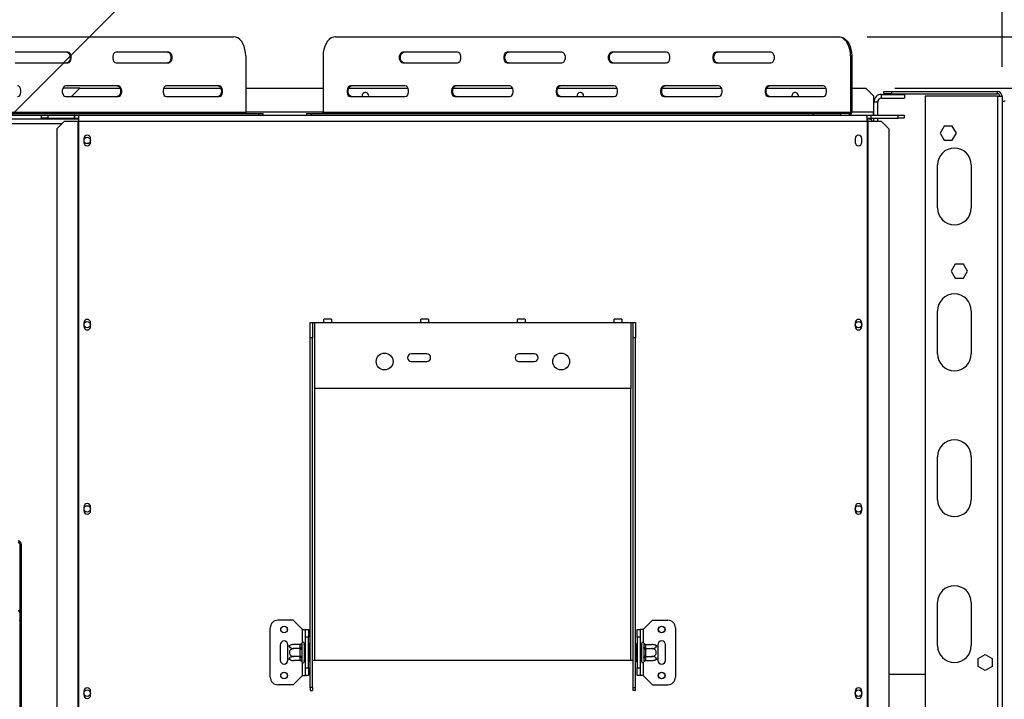
# Model space of a CAD drawing. Units: millimetres. Extents: x 118 to 4706, y 128 to 3787.
# Drawn here: x 1726 to 2367, y 888 to 1331 of the extents above; entities that cross this region are included whole.
import ezdxf

# ---------------------------------------------------------------- set-up
doc = ezdxf.new("R2010")
doc.units = ezdxf.units.MM
doc.header["$LTSCALE"] = 19
doc.layers.add('FORMAT', color=7, linetype='Continuous')
doc.styles.add('SLDTEXTSTYLE0', font='TXT', dxfattribs={"width": 0.75})
doc.dimstyles.new('SLDDIMSTYLE0', dxfattribs={"dimtxt": 66.5, "dimasz": 62.738, "dimexe": 0, "dimexo": 0.0625, "dimgap": 16.625, "dimtad": 1, "dimrnd": 1e-09, "dimzin": 12, "dimdsep": 46, "dimtxsty": 'SLDTEXTSTYLE0', "dimsah": 1, "dimcen": 0.09, "dimadec": 0, "dimazin": 3, "dimtfac": 1, "dimtofl": 0, "dimtmove": 0, "dimatfit": 3, "dimfxl": 0, "dimfrac": 2, "dimtolj": 1, "dimtzin": 12, "dimarcsym": 0})
doc.dimstyles.new('SLDDIMSTYLE2', dxfattribs={"dimtxt": 66.5, "dimasz": 62.738, "dimexe": 0, "dimexo": 0.0625, "dimgap": 16.625, "dimtad": 1, "dimdec": 0, "dimrnd": 1e-09, "dimzin": 12, "dimdsep": 46, "dimtxsty": 'SLDTEXTSTYLE0', "dimsah": 1, "dimcen": 0.09, "dimadec": 0, "dimazin": 3, "dimtfac": 1, "dimtdec": 0, "dimtmove": 0, "dimatfit": 0, "dimfxl": 0, "dimfrac": 2, "dimtolj": 1, "dimtzin": 12, "dimarcsym": 0})
doc.dimstyles.new('SLDDIMSTYLE3', dxfattribs={"dimtxt": 66.5, "dimasz": 62.738, "dimexe": 0, "dimexo": 0.0625, "dimgap": 16.625, "dimtad": 1, "dimrnd": 1e-09, "dimzin": 12, "dimdsep": 46, "dimtxsty": 'SLDTEXTSTYLE0', "dimblk1": 'NONE', "dimsah": 1, "dimcen": 0, "dimadec": 0, "dimazin": 3, "dimtfac": 1, "dimtmove": 0, "dimatfit": 3, "dimldrblk": 'NONE', "dimfxl": 0, "dimfrac": 2, "dimtolj": 1, "dimtzin": 12, "dimarcsym": 0})
doc.dimstyles.new('SLDDIMSTYLE5', dxfattribs={"dimtxt": 66.5, "dimasz": 62.738, "dimexe": 0, "dimexo": 0.0625, "dimgap": 16.625, "dimtad": 1, "dimrnd": 1e-09, "dimzin": 12, "dimdsep": 46, "dimtxsty": 'SLDTEXTSTYLE0', "dimsah": 1, "dimcen": 0.09, "dimadec": 0, "dimazin": 3, "dimtfac": 1, "dimtmove": 0, "dimatfit": 0, "dimfxl": 0, "dimfrac": 2, "dimtolj": 1, "dimtzin": 12, "dimarcsym": 0})

# ---------------------------------------------------------------- blocks, each defined once
blk = doc.blocks.new('_D_9')
at = {"layer": 'FORMAT'}
for p, q in [((1850.57, 1730.72), (1864.9, 1745.05)), ((1864.9, 1745.05), (1962.18, 1647.76)), ((1836.98, 1695.07), (1867.07, 1574.69)), ((1962.18, 1647.76), (1947.86, 1633.43)), ((1740.84, 1620.99), (1726.51, 1606.66)), ((1726.51, 1606.66), (1823.8, 1509.37)), ((1605.31, 1153.73), (2049.14, 1597.56)), ((1823.8, 1509.37), (1838.12, 1523.7)), ((1605.31, 1153.73), (1463.89, 1012.31))]:
    blk.add_line(p, q, dxfattribs=at)
blk.add_solid([(1605.31, 1153.73), (1656.5, 1191.27), (1642.85, 1204.92)], dxfattribs=at)
at = {"layer": 'FORMAT', "attachment_point": 1, "rotation": 45, "style": 'SLDTEXTSTYLE0'}
for s, insert, char_height in [('"', (1852.87, 1689.63), 66.5), ('7', (1775.73, 1655.58), 53.2), ('8', (1852.17, 1634.73), 53.2), ('200', (1886.07, 1552.17), 66.5), ('7', (1762.53, 1599.29), 66.5), ('%%c', (1815.16, 1481.25), 66.5)]:
    blk.add_mtext(s, dxfattribs=dict(at, insert=insert, char_height=char_height))
blk = doc.blocks.new('_None')
blk = doc.blocks.new('_D_12')
at = {"layer": 'FORMAT'}
for p, q in [((2295.85, 1286.02), (2707.42, 1286.02)), ((2688.42, 1286.02), (2688.42, 754.02)), ((2451.34, 1199.1), (2451.34, 1219.36)), ((2451.34, 1219.36), (2588.92, 1219.36)), ((2588.92, 1219.36), (2588.92, 1199.1)), ((2466.93, 1124.97), (2573.33, 1061.13)), ((2451.34, 916.16), (2451.34, 895.9)), ((2588.92, 895.9), (2588.92, 916.16)), ((2451.34, 895.9), (2588.92, 895.9)), ((2303, 754.02), (2707.42, 754.02))]:
    blk.add_line(p, q, dxfattribs=at)
for points in [[(2688.42, 1286.02), (2678.77, 1223.28), (2698.07, 1223.28)], [(2688.42, 754.02), (2698.07, 816.76), (2678.77, 816.76)]]:
    blk.add_solid(points, dxfattribs=at)
at = {"layer": 'FORMAT', "attachment_point": 1, "rotation": 90, "style": 'SLDTEXTSTYLE0'}
for s, insert, char_height in [('"', (2482.02, 1171.67), 66.5), ('16', (2520.35, 1093.05), 53.2), ('532', (2602.7, 983.93), 66.5), ('15', (2451.56, 1014.44), 53.2), ('20', (2482.02, 916.16), 66.5)]:
    blk.add_mtext(s, dxfattribs=dict(at, insert=insert, char_height=char_height))
blk = doc.blocks.new('_D_13')
at = {"layer": 'FORMAT'}
for p, q in [((2973.96, 1319.52), (2973.96, 1440.17)), ((2277.81, 1319.52), (2992.96, 1319.52)), ((2973.96, 1319.52), (2973.96, 754.02)), ((2736.88, 1159.69), (2736.88, 1179.95)), ((2736.88, 1179.95), (2874.46, 1179.95)), ((2874.46, 1179.95), (2874.46, 1159.69)), ((2752.47, 1124.87), (2858.87, 1061.03)), ((2736.88, 955.37), (2736.88, 935.11)), ((2874.46, 935.11), (2874.46, 955.37)), ((2736.88, 935.11), (2874.46, 935.11)), ((2303, 754.02), (2992.96, 754.02)), ((2973.96, 754.02), (2973.96, 633.37))]:
    blk.add_line(p, q, dxfattribs=at)
for points in [[(2973.96, 1319.52), (2983.61, 1382.26), (2964.3, 1382.26)], [(2973.96, 754.02), (2964.3, 691.28), (2983.61, 691.28)]]:
    blk.add_solid(points, dxfattribs=at)
at = {"layer": 'FORMAT', "attachment_point": 1, "rotation": 90, "style": 'SLDTEXTSTYLE0'}
for s, insert, char_height in [('"', (2767.56, 1132.26), 66.5), ('4', (2805.88, 1092.95), 53.2), ('566', (2888.23, 983.83), 66.5), ('1', (2737.09, 1053.64), 53.2), ('22', (2767.56, 955.37), 66.5)]:
    blk.add_mtext(s, dxfattribs=dict(at, insert=insert, char_height=char_height))
blk = doc.blocks.new('_D_14')
at = {"layer": 'FORMAT'}
for p, q in [((2178.61, 1607.05), (2158.35, 1607.05)), ((2158.35, 1607.05), (2158.35, 1501.48)), ((2255.18, 1607.05), (2275.44, 1607.05)), ((2275.44, 1607.05), (2275.44, 1501.48)), ((2158.35, 1501.48), (2178.61, 1501.48)), ((2275.44, 1501.48), (2255.18, 1501.48)), ((2365.6, 1299.92), (2365.6, 1420.98)), ((2416.6, 1285.19), (2416.6, 1420.98)), ((2365.6, 1401.98), (2113.52, 1401.98)), ((2416.6, 1401.98), (2365.6, 1401.98)), ((2416.6, 1401.98), (2537.25, 1401.98))]:
    blk.add_line(p, q, dxfattribs=at)
for points in [[(2365.6, 1401.98), (2302.86, 1411.63), (2302.86, 1392.33)], [(2416.6, 1401.98), (2479.34, 1392.33), (2479.34, 1411.63)]]:
    blk.add_solid(points, dxfattribs=at)
at = {"layer": 'FORMAT', "char_height": 66.5, "attachment_point": 1, "style": 'SLDTEXTSTYLE0'}
for s, insert in [('2"', (2178.61, 1587.2)), ('51', (2167.76, 1487.71))]:
    blk.add_mtext(s, dxfattribs=dict(at, insert=insert))

msp = doc.modelspace()

# ---------------------------------------------------------------- linework, layer by layer
at = {"color": 7, "linetype": 'Continuous', "lineweight": 25}
for p, q in [((1549.002, 1319.521), (1865.004, 1319.521)), ((1931.384, 1319.521), (2258.811, 1319.521)), ((2258.811, 1319.521), (2259.572, 1319.521)), ((1757.063, 1309.521), (1722.647, 1309.521)), ((1822.766, 1309.521), (1788.35, 1309.521)), ((2010.81, 1309.521), (1975.149, 1309.521)), ((2078.888, 1309.521), (2043.228, 1309.521)), ((2146.967, 1309.521), (2111.307, 1309.521)), ((2215.046, 1309.521), (2179.386, 1309.521)), ((1722.647, 1302.521), (1757.063, 1302.521)), ((1788.35, 1302.521), (1822.766, 1302.521)), ((1872.826, 1307.021), (1872.826, 1270.521)), ((1923.28, 1307.021), (1923.28, 1270.521)), ((1975.149, 1302.521), (2010.81, 1302.521)), ((2043.228, 1302.521), (2078.888, 1302.521)), ((2111.307, 1302.521), (2146.967, 1302.521)), ((2179.386, 1302.521), (2215.046, 1302.521)), ((2267.677, 1307.021), (2266.916, 1307.021)), ((2266.916, 1307.021), (2266.916, 1270.521)), ((2267.677, 1307.021), (2267.677, 1270.521)), ((1764.85, 1286.021), (1753.701, 1286.021)), ((1789.914, 1287.521), (1755.498, 1287.521)), ((1764.85, 1286.021), (1759.85, 1281.021)), ((1764.85, 1286.021), (1790.932, 1286.021)), ((1819.404, 1286.021), (1856.635, 1286.021)), ((1855.618, 1287.521), (1821.202, 1287.521)), ((1872.826, 1286.021), (1923.28, 1286.021)), ((1940.009, 1286.021), (1978.632, 1286.021)), ((1976.77, 1287.521), (1941.11, 1287.521)), ((2008.088, 1286.021), (2046.711, 1286.021)), ((2044.849, 1287.521), (2009.189, 1287.521)), ((2076.167, 1286.021), (2114.79, 1286.021)), ((2112.928, 1287.521), (2077.267, 1287.521)), ((2144.245, 1286.021), (2182.869, 1286.021)), ((2181.007, 1287.521), (2145.346, 1287.521)), ((2212.324, 1286.021), (2250.948, 1286.021)), ((2249.086, 1287.521), (2213.425, 1287.521)), ((2267.677, 1286.021), (2276.85, 1286.021)), ((2281.85, 1281.021), (2276.85, 1286.021)), ((2288.6, 1282.421), (2288.6, 1283.921)), ((2288.6, 1283.921), (2293.6, 1283.921)), ((2293.6, 1283.921), (2293.6, 1282.421)), ((2293.6, 1283.921), (2362.6, 1283.921)), ((2362.6, 1282.421), (2362.6, 1283.921)), ((1755.498, 1280.521), (1789.914, 1280.521)), ((1759.85, 1280.521), (1759.85, 1281.021)), ((1821.202, 1280.521), (1855.618, 1280.521)), ((1941.11, 1280.521), (1976.77, 1280.521)), ((1948.7, 1281.021), (1948.759, 1280.521)), ((2009.189, 1280.521), (2044.849, 1280.521)), ((2077.267, 1280.521), (2112.928, 1280.521)), ((2088.7, 1281.021), (2088.759, 1280.521)), ((2145.346, 1280.521), (2181.007, 1280.521)), ((2213.425, 1280.521), (2249.086, 1280.521)), ((2228.7, 1281.021), (2228.759, 1280.521)), ((2281.85, 1281.021), (2281.85, 1270.521)), ((2284.6, 1277.021), (2282.1, 1277.021)), ((2282.1, 1268.521), (2282.1, 1277.021)), ((2284.6, 1268.521), (2284.6, 1277.021)), ((2287.1, 1279.521), (2287.1, 1282.021)), ((2287.1, 1282.021), (2302.1, 1282.021)), ((2287.1, 1279.521), (2302.1, 1279.521)), ((2293.6, 1282.421), (2288.6, 1282.421)), ((2293.6, 1282.421), (2362.6, 1282.421)), ((2302.1, 1282.021), (2302.1, 1279.521)), ((2315.6, 1280.921), (2315.6, 815.021)), ((2362.6, 1280.921), (2315.6, 1280.921)), ((2362.6, 1280.921), (2365.6, 1280.921)), ((2365.6, 1280.921), (2365.6, 807.201)), ((1541.18, 1270.521), (1872.826, 1270.521)), ((1923.28, 1270.521), (2266.916, 1270.521)), ((2266.916, 1270.521), (2267.677, 1270.521)), ((2281.85, 1268.521), (2281.85, 1270.521)), ((1305.35, 1266.021), (1763.85, 1266.021)), ((1565.382, 1269.521), (1881.384, 1269.521)), ((1565.382, 1268.521), (1739.85, 1268.521)), ((1739.85, 1266.521), (1739.85, 1268.521)), ((1739.85, 1268.521), (1743.85, 1268.521)), ((1743.85, 1266.521), (1739.85, 1266.521)), ((1743.85, 1268.521), (1743.85, 1266.521)), ((1743.85, 1268.521), (1761.25, 1268.521)), ((1743.85, 1266.521), (1761.25, 1266.521)), ((1754.778, 1264.521), (1749.805, 1259.521)), ((1754.778, 1264.521), (1763.432, 1264.521)), ((1761.25, 1266.521), (1761.25, 1268.521)), ((1761.45, 1268.521), (1761.25, 1268.521)), ((1761.25, 1266.521), (1761.45, 1266.521)), ((1761.45, 1266.521), (1761.45, 1268.521)), ((1761.45, 1268.521), (1763.85, 1268.521)), ((1761.45, 1266.521), (1763.85, 1266.521)), ((1763.432, 1264.521), (1763.85, 1264.521)), ((1763.432, 1264.521), (1763.432, 877.521)), ((1763.85, 1268.521), (1763.85, 1264.521)), ((1763.85, 1268.521), (2277.85, 1268.521)), ((1763.85, 1264.521), (1763.85, 877.521)), ((1763.85, 1264.521), (2277.85, 1264.521)), ((1881.384, 1268.521), (1881.384, 1269.521)), ((1881.384, 1269.521), (1884.134, 1269.521)), ((1884.134, 1268.521), (1884.134, 1269.521)), ((1912.413, 1269.521), (1912.413, 1268.521)), ((1912.413, 1269.521), (1915.396, 1269.521)), ((1915.396, 1269.521), (1915.396, 1268.521)), ((1915.396, 1269.521), (2242.823, 1269.521)), ((2242.823, 1268.521), (2242.823, 1269.521)), ((2242.823, 1269.521), (2260.444, 1269.521)), ((2260.444, 1269.521), (2260.444, 1268.521)), ((2266.154, 1269.521), (2260.444, 1269.521)), ((2266.154, 1268.521), (2266.154, 1269.521)), ((2277.85, 1264.521), (2277.85, 1268.521)), ((2277.85, 1268.521), (2280.25, 1268.521)), ((2277.85, 1266.521), (2280.25, 1266.521)), ((2277.85, 1266.021), (2278.1, 1266.021)), ((2277.85, 1264.521), (2277.85, 877.521)), ((2277.85, 1264.521), (2278.269, 1264.521)), ((2280.6, 1266.021), (2278.1, 1266.021)), ((2278.269, 1264.521), (2278.269, 877.521)), ((2278.269, 1264.521), (2286.923, 1264.521)), ((2280.25, 1266.521), (2280.25, 1268.521)), ((2280.45, 1268.521), (2280.25, 1268.521)), ((2280.25, 1266.521), (2280.45, 1266.521)), ((2280.45, 1266.521), (2280.45, 1268.521)), ((2280.45, 1268.521), (2297.85, 1268.521)), ((2280.45, 1266.521), (2297.85, 1266.521)), ((2280.6, 1266.521), (2280.6, 1266.021)), ((2282.1, 1264.521), (2282.1, 1266.521)), ((2284.6, 1264.521), (2284.6, 1266.521)), ((2291.896, 1259.521), (2286.923, 1264.521)), ((2297.85, 1266.521), (2297.85, 1268.521)), ((2297.85, 1268.521), (2301.85, 1268.521)), ((2301.85, 1266.521), (2297.85, 1266.521)), ((2301.85, 1268.521), (2301.85, 1266.521)), ((1749.805, 1259.521), (1749.805, 882.521)), ((2291.896, 1259.521), (2291.896, 882.521)), ((2327.974, 1261.271), (2325.347, 1256.721)), ((2333.227, 1261.271), (2327.974, 1261.271)), ((2335.854, 1256.721), (2333.227, 1261.271)), ((1767.4, 1253.271), (1767.4, 1250.771)), ((1771.8, 1250.771), (1771.8, 1253.271)), ((2269.9, 1253.271), (2269.9, 1250.771)), ((2274.3, 1250.771), (2274.3, 1253.271)), ((2325.347, 1256.721), (2327.974, 1252.171)), ((2327.974, 1252.171), (2333.227, 1252.171)), ((2333.227, 1252.171), (2335.854, 1256.721)), ((2323.6, 1208.021), (2323.6, 1236.021)), ((2345.6, 1236.021), (2345.6, 1208.021)), ((2335.174, 1171.471), (2332.547, 1166.921)), ((2340.427, 1171.471), (2335.174, 1171.471)), ((2343.054, 1166.921), (2340.427, 1171.471)), ((2332.547, 1166.921), (2335.174, 1162.371)), ((2335.174, 1162.371), (2340.427, 1162.371)), ((2340.427, 1162.371), (2343.054, 1166.921)), ((1928.85, 1135.521), (1923.85, 1135.521)), ((1923.85, 1133.521), (1923.85, 1135.521)), ((1928.85, 1135.521), (1928.85, 1133.521)), ((1991.85, 1135.521), (1986.85, 1135.521)), ((1986.85, 1133.521), (1986.85, 1135.521)), ((1991.85, 1135.521), (1991.85, 1133.521)), ((2054.85, 1135.521), (2049.85, 1135.521)), ((2049.85, 1133.521), (2049.85, 1135.521)), ((2054.85, 1135.521), (2054.85, 1133.521)), ((2117.85, 1135.521), (2112.85, 1135.521)), ((2112.85, 1133.521), (2112.85, 1135.521)), ((2117.85, 1135.521), (2117.85, 1133.521)), ((2323.6, 1113.021), (2323.6, 1141.021)), ((2345.6, 1141.021), (2345.6, 1113.021)), ((1767.4, 1133.271), (1767.4, 1130.771)), ((1771.8, 1130.771), (1771.8, 1133.271)), ((1914.85, 1133.521), (1916.35, 1133.521)), ((1914.85, 1123.521), (1914.85, 1133.521)), ((1916.35, 1133.521), (1916.35, 1123.521)), ((1916.35, 1133.521), (1917.85, 1133.521)), ((1917.85, 1090.521), (1917.85, 1133.521)), ((1917.85, 1133.521), (1923.85, 1133.521)), ((1923.85, 1133.521), (1928.85, 1133.521)), ((1928.85, 1133.521), (1986.85, 1133.521)), ((1986.85, 1133.521), (1991.85, 1133.521)), ((1991.85, 1133.521), (2049.85, 1133.521)), ((2049.85, 1133.521), (2054.85, 1133.521)), ((2054.85, 1133.521), (2112.85, 1133.521)), ((2112.85, 1133.521), (2117.85, 1133.521)), ((2117.85, 1133.521), (2123.85, 1133.521)), ((2123.85, 1133.521), (2123.85, 1090.521)), ((2123.85, 1133.521), (2125.35, 1133.521)), ((2125.35, 1133.521), (2126.85, 1133.521)), ((2125.35, 1123.521), (2125.35, 1133.521)), ((2126.85, 1133.521), (2126.85, 1123.521)), ((2269.9, 1133.271), (2269.9, 1130.771)), ((2274.3, 1130.771), (2274.3, 1133.271)), ((1916.35, 1123.521), (1914.85, 1123.521)), ((1914.85, 895.63), (1914.85, 1123.521)), ((1916.35, 895.63), (1916.35, 1123.521)), ((2126.85, 1123.521), (2125.35, 1123.521)), ((2125.35, 895.63), (2125.35, 1123.521)), ((2126.85, 895.63), (2126.85, 1123.521)), ((1990.85, 1113.021), (1980.85, 1113.021)), ((2060.85, 1113.021), (2050.85, 1113.021)), ((1980.85, 1108.021), (1990.85, 1108.021)), ((2050.85, 1108.021), (2060.85, 1108.021)), ((2123.85, 1090.521), (1917.85, 1090.521)), ((2323.6, 1018.021), (2323.6, 1046.021)), ((2345.6, 1046.021), (2345.6, 1018.021)), ((1767.4, 1013.271), (1767.4, 1010.771)), ((1771.8, 1010.771), (1771.8, 1013.271)), ((2269.9, 1013.271), (2269.9, 1010.771)), ((2274.3, 1010.771), (2274.3, 1013.271)), ((1725.6, 989.307), (1725.6, 983.512)), ((1725.6, 989.307), (1726.6, 989.307)), ((1726.6, 989.307), (1726.6, 983.512)), ((1726.6, 983.512), (1725.6, 983.512)), ((1725.6, 983.512), (1725.6, 939.615)), ((1726.6, 983.512), (1726.6, 939.615)), ((2323.6, 923.021), (2323.6, 951.021)), ((2345.6, 951.021), (2345.6, 923.021)), ((1726.6, 939.615), (1725.6, 939.615)), ((1725.6, 939.169), (1725.6, 939.615)), ((1725.6, 939.169), (1726.6, 939.169)), ((1725.6, 939.169), (1725.6, 810.021)), ((1726.6, 939.169), (1726.6, 939.615)), ((1726.6, 939.169), (1726.6, 810.021)), ((1903.85, 939.521), (1893.85, 939.521)), ((1909.85, 933.521), (1903.85, 939.521)), ((2131.85, 933.521), (2137.85, 939.521)), ((2137.85, 939.521), (2147.85, 939.521)), ((1888.85, 902.521), (1888.85, 934.521)), ((1909.85, 933.521), (1911.85, 933.521)), ((1911.85, 933.521), (1913.85, 933.521)), ((1911.85, 928.521), (1911.85, 933.521)), ((1913.85, 933.521), (1913.85, 928.521)), ((2127.85, 928.521), (2127.85, 933.521)), ((2127.85, 933.521), (2129.85, 933.521)), ((2129.85, 933.521), (2129.85, 928.521)), ((2131.85, 933.521), (2129.85, 933.521)), ((2152.85, 934.521), (2152.85, 902.521)), ((1908.356, 923.775), (1904.25, 923.775)), ((1908.35, 923.602), (1908.356, 923.775)), ((1909.371, 924.697), (1909.35, 924.468)), ((1909.35, 924.468), (1909.35, 922.188)), ((1910.85, 924.521), (1910.85, 912.521)), ((1910.95, 923.775), (1910.85, 923.891)), ((1910.95, 923.775), (1910.95, 921.148)), ((1911.85, 923.775), (1910.95, 923.775)), ((1913.85, 928.521), (1911.85, 928.521)), ((1911.85, 908.521), (1911.85, 928.521)), ((1913.85, 908.521), (1913.85, 928.521)), ((1914.35, 924.295), (1913.85, 924.295)), ((1914.35, 924.295), (1914.35, 921.408)), ((2127.35, 924.295), (2127.85, 924.295)), ((2127.35, 921.408), (2127.35, 924.295)), ((2129.85, 928.521), (2127.85, 928.521)), ((2127.85, 928.521), (2127.85, 908.521)), ((2129.85, 928.521), (2129.85, 908.521)), ((2129.85, 923.775), (2130.75, 923.775)), ((2130.85, 923.891), (2130.75, 923.775)), ((2130.75, 921.148), (2130.75, 923.775)), ((2130.85, 912.521), (2130.85, 924.521)), ((2132.35, 924.468), (2132.33, 924.697)), ((2132.35, 922.188), (2132.35, 924.468)), ((2133.345, 923.775), (2133.35, 923.602)), ((2133.345, 923.775), (2137.45, 923.775)), ((1895.35, 923.521), (1895.35, 913.521)), ((1900.35, 922.462), (1900.35, 923.521)), ((1900.35, 914.581), (1900.35, 922.462)), ((1908.356, 921.148), (1904.25, 921.148)), ((1908.35, 921.322), (1908.35, 923.602)), ((1908.356, 921.148), (1908.35, 921.322)), ((1908.35, 920.801), (1908.356, 921.148)), ((1908.35, 916.242), (1908.35, 920.801)), ((1908.35, 920.801), (1909.35, 920.801)), ((1909.35, 922.188), (1909.371, 921.609)), ((1909.371, 921.609), (1909.35, 920.801)), ((1909.35, 920.801), (1909.35, 916.242)), ((1910.95, 921.148), (1910.85, 921.206)), ((1910.95, 921.148), (1910.95, 915.895)), ((1911.85, 921.148), (1910.95, 921.148)), ((1914.35, 921.408), (1913.85, 921.408)), ((1914.35, 921.408), (1914.35, 915.635)), ((2127.35, 915.635), (2127.35, 921.408)), ((2127.35, 921.408), (2127.85, 921.408)), ((2129.85, 921.148), (2130.75, 921.148)), ((2130.75, 921.148), (2130.85, 921.206)), ((2130.75, 915.895), (2130.75, 921.148)), ((2132.33, 921.609), (2132.35, 922.188)), ((2132.35, 920.801), (2132.33, 921.609)), ((2132.35, 916.242), (2132.35, 920.801)), ((2133.35, 920.801), (2132.35, 920.801)), ((2133.35, 921.322), (2133.345, 921.148)), ((2133.345, 921.148), (2133.35, 920.801)), ((2133.345, 921.148), (2137.45, 921.148)), ((2133.35, 923.602), (2133.35, 921.322)), ((2133.35, 920.801), (2133.35, 916.242)), ((2141.35, 923.521), (2141.35, 922.462)), ((2141.35, 922.462), (2141.35, 914.581)), ((2146.35, 913.521), (2146.35, 923.521)), ((1900.35, 913.521), (1900.35, 914.581)), ((1908.356, 915.895), (1904.25, 915.895)), ((1908.356, 913.268), (1904.25, 913.268)), ((1908.35, 916.242), (1909.35, 916.242)), ((1908.356, 915.895), (1908.35, 916.242)), ((1908.35, 915.721), (1908.356, 915.895)), ((1908.35, 913.441), (1908.35, 915.721)), ((1908.356, 913.268), (1908.35, 913.441)), ((1909.35, 916.242), (1909.371, 915.434)), ((1909.371, 915.434), (1909.35, 914.855)), ((1909.35, 914.855), (1909.35, 912.575)), ((1909.35, 912.575), (1909.371, 912.346)), ((1910.95, 915.895), (1910.85, 915.837)), ((1910.85, 913.152), (1910.95, 913.268)), ((1911.85, 915.895), (1910.95, 915.895)), ((1910.95, 915.895), (1910.95, 913.268)), ((1911.85, 913.268), (1910.95, 913.268)), ((1914.35, 915.635), (1913.85, 915.635)), ((1914.35, 912.748), (1913.85, 912.748)), ((1914.35, 915.635), (1914.35, 912.748)), ((1916.35, 913.521), (1917.85, 913.521)), ((1917.85, 913.521), (2123.85, 913.521)), ((2123.85, 913.521), (2125.35, 913.521)), ((2127.35, 915.635), (2127.85, 915.635)), ((2127.35, 912.748), (2127.35, 915.635)), ((2127.35, 912.748), (2127.85, 912.748)), ((2129.85, 915.895), (2130.75, 915.895)), ((2129.85, 913.268), (2130.75, 913.268)), ((2130.75, 915.895), (2130.85, 915.837)), ((2130.75, 913.268), (2130.75, 915.895)), ((2130.75, 913.268), (2130.85, 913.152)), ((2132.33, 915.434), (2132.35, 916.242)), ((2132.35, 914.855), (2132.33, 915.434)), ((2132.33, 912.346), (2132.35, 912.575)), ((2133.35, 916.242), (2132.35, 916.242)), ((2132.35, 912.575), (2132.35, 914.855)), ((2133.35, 916.242), (2133.345, 915.895)), ((2133.345, 915.895), (2137.45, 915.895)), ((2133.345, 915.895), (2133.35, 915.721)), ((2133.35, 913.441), (2133.345, 913.268)), ((2133.345, 913.268), (2137.45, 913.268)), ((2133.35, 915.721), (2133.35, 913.441)), ((2141.35, 914.581), (2141.35, 913.521)), ((2350.05, 914.648), (2354.6, 917.275)), ((2350.05, 909.395), (2350.05, 914.648)), ((2354.6, 917.275), (2359.15, 914.648)), ((2359.15, 914.648), (2359.15, 909.395)), ((1911.85, 908.521), (1913.85, 908.521)), ((1911.85, 903.521), (1911.85, 908.521)), ((1913.85, 908.521), (1913.85, 903.521)), ((2127.85, 908.521), (2129.85, 908.521)), ((2127.85, 903.521), (2127.85, 908.521)), ((2129.85, 908.521), (2129.85, 903.521)), ((2354.6, 906.768), (2350.05, 909.395)), ((2359.15, 909.395), (2354.6, 906.768)), ((1909.85, 903.521), (1903.85, 897.521)), ((1909.85, 903.521), (1911.85, 903.521)), ((1913.85, 903.521), (1911.85, 903.521)), ((2129.85, 903.521), (2127.85, 903.521)), ((2131.85, 903.521), (2129.85, 903.521)), ((2131.85, 903.521), (2137.85, 897.521)), ((2315.6, 904.171), (2291.896, 904.171)), ((1767.4, 893.271), (1767.4, 890.771)), ((1771.8, 890.771), (1771.8, 893.271)), ((1903.85, 897.521), (1893.85, 897.521)), ((1916.35, 895.63), (1914.85, 895.63)), ((1914.85, 895.63), (1914.85, 893.883)), ((1914.85, 893.883), (1916.35, 893.883)), ((1916.35, 895.63), (1916.35, 893.883)), ((2125.35, 895.63), (2126.85, 895.63)), ((2125.35, 893.883), (2125.35, 895.63)), ((2126.85, 893.883), (2125.35, 893.883)), ((2126.85, 893.883), (2126.85, 895.63)), ((2137.85, 897.521), (2147.85, 897.521)), ((2269.9, 893.271), (2269.9, 890.771)), ((2274.3, 890.771), (2274.3, 893.271))]:
    msp.add_line(p, q, dxfattribs=at)
at = {"color": 8, "linetype": 'Continuous', "lineweight": 25}
for p, q in [((2362.6, 1280.921), (2362.6, 809.791)), ((1923.28, 1270.521), (1872.826, 1270.521)), ((2281.85, 1270.521), (2267.677, 1270.521)), ((2278.1, 1264.521), (2278.1, 1266.021)), ((1315.915, 1263.021), (1753.286, 1263.021)), ((1917.85, 913.521), (1917.85, 1090.521)), ((2123.85, 913.521), (2123.85, 1090.521)), ((1909.85, 925.229), (1909.85, 933.521)), ((2131.85, 933.521), (2131.85, 925.229)), ((1909.85, 903.521), (1909.85, 911.814)), ((2131.85, 911.814), (2131.85, 903.521))]:
    msp.add_line(p, q, dxfattribs=at)
at = {"color": 7, "linetype": 'Continuous', "lineweight": 25, "flags": 128}
for points in [[(1872.826, 1307.021), (1872.707, 1309.192), (1872.354, 1311.297), (1871.778, 1313.271), (1870.996, 1315.056), (1870.032, 1316.597), (1868.915, 1317.847), (1867.679, 1318.768), (1866.362, 1319.332), (1865.004, 1319.521)], [(1931.384, 1319.521), (1929.977, 1319.332), (1928.612, 1318.768), (1927.332, 1317.847), (1926.175, 1316.597), (1925.176, 1315.056), (1924.365, 1313.271), (1923.768, 1311.297), (1923.403, 1309.192), (1923.28, 1307.021)], [(2266.916, 1307.021), (2266.793, 1309.192), (2266.427, 1311.297), (2265.83, 1313.271), (2265.02, 1315.056), (2264.021, 1316.597), (2262.863, 1317.847), (2261.583, 1318.768), (2260.218, 1319.332), (2258.811, 1319.521)], [(2259.572, 1319.521), (2260.98, 1319.332), (2262.344, 1318.768), (2263.625, 1317.847), (2264.782, 1316.597), (2265.781, 1315.056), (2266.591, 1313.271), (2267.188, 1311.297), (2267.554, 1309.192), (2267.677, 1307.021)], [(1756.283, 1309.521), (1757.032, 1309.31), (1757.69, 1308.703), (1758.179, 1307.771), (1758.439, 1306.629), (1758.439, 1305.414), (1758.179, 1304.271), (1757.69, 1303.34), (1757.032, 1302.733), (1756.283, 1302.521)], [(1757.063, 1302.521), (1757.812, 1302.733), (1758.47, 1303.34), (1758.959, 1304.271), (1759.219, 1305.414), (1759.219, 1306.629), (1758.959, 1307.771), (1758.47, 1308.703), (1757.812, 1309.31), (1757.063, 1309.521)], [(1788.35, 1309.521), (1787.601, 1309.31), (1786.942, 1308.703), (1786.453, 1307.771), (1786.193, 1306.629), (1786.193, 1305.414), (1786.453, 1304.271), (1786.942, 1303.34), (1787.601, 1302.733), (1788.35, 1302.521)], [(1821.986, 1309.521), (1822.735, 1309.31), (1823.394, 1308.703), (1823.883, 1307.771), (1824.143, 1306.629), (1824.143, 1305.414), (1823.883, 1304.271), (1823.394, 1303.34), (1822.735, 1302.733), (1821.986, 1302.521)], [(1822.766, 1302.521), (1823.515, 1302.733), (1824.174, 1303.34), (1824.663, 1304.271), (1824.923, 1305.414), (1824.923, 1306.629), (1824.663, 1307.771), (1824.174, 1308.703), (1823.515, 1309.31), (1822.766, 1309.521)], [(1975.149, 1309.521), (1974.373, 1309.31), (1973.691, 1308.703), (1973.184, 1307.771), (1972.914, 1306.629), (1972.914, 1305.414), (1973.184, 1304.271), (1973.691, 1303.34), (1974.373, 1302.733), (1975.149, 1302.521)], [(1975.911, 1302.521), (1975.134, 1302.733), (1974.452, 1303.34), (1973.945, 1304.271), (1973.676, 1305.414), (1973.676, 1306.629), (1973.945, 1307.771), (1974.452, 1308.703), (1975.134, 1309.31), (1975.911, 1309.521)], [(2010.81, 1302.521), (2011.586, 1302.733), (2012.268, 1303.34), (2012.775, 1304.271), (2013.044, 1305.414), (2013.044, 1306.629), (2012.775, 1307.771), (2012.268, 1308.703), (2011.586, 1309.31), (2010.81, 1309.521)], [(2043.228, 1309.521), (2042.452, 1309.31), (2041.769, 1308.703), (2041.263, 1307.771), (2040.993, 1306.629), (2040.993, 1305.414), (2041.263, 1304.271), (2041.769, 1303.34), (2042.452, 1302.733), (2043.228, 1302.521)], [(2043.989, 1302.521), (2043.213, 1302.733), (2042.531, 1303.34), (2042.024, 1304.271), (2041.755, 1305.414), (2041.755, 1306.629), (2042.024, 1307.771), (2042.531, 1308.703), (2043.213, 1309.31), (2043.989, 1309.521)], [(2078.888, 1302.521), (2079.665, 1302.733), (2080.347, 1303.34), (2080.854, 1304.271), (2081.123, 1305.414), (2081.123, 1306.629), (2080.854, 1307.771), (2080.347, 1308.703), (2079.665, 1309.31), (2078.888, 1309.521)], [(2111.307, 1309.521), (2110.531, 1309.31), (2109.848, 1308.703), (2109.342, 1307.771), (2109.072, 1306.629), (2109.072, 1305.414), (2109.342, 1304.271), (2109.848, 1303.34), (2110.531, 1302.733), (2111.307, 1302.521)], [(2112.068, 1302.521), (2111.292, 1302.733), (2110.61, 1303.34), (2110.103, 1304.271), (2109.833, 1305.414), (2109.833, 1306.629), (2110.103, 1307.771), (2110.61, 1308.703), (2111.292, 1309.31), (2112.068, 1309.521)], [(2146.967, 1302.521), (2147.743, 1302.733), (2148.426, 1303.34), (2148.933, 1304.271), (2149.202, 1305.414), (2149.202, 1306.629), (2148.933, 1307.771), (2148.426, 1308.703), (2147.743, 1309.31), (2146.967, 1309.521)], [(2179.386, 1309.521), (2178.61, 1309.31), (2177.927, 1308.703), (2177.42, 1307.771), (2177.151, 1306.629), (2177.151, 1305.414), (2177.42, 1304.271), (2177.927, 1303.34), (2178.61, 1302.733), (2179.386, 1302.521)], [(2180.147, 1302.521), (2179.371, 1302.733), (2178.688, 1303.34), (2178.182, 1304.271), (2177.912, 1305.414), (2177.912, 1306.629), (2178.182, 1307.771), (2178.688, 1308.703), (2179.371, 1309.31), (2180.147, 1309.521)], [(2215.046, 1302.521), (2215.822, 1302.733), (2216.505, 1303.34), (2217.011, 1304.271), (2217.281, 1305.414), (2217.281, 1306.629), (2217.011, 1307.771), (2216.505, 1308.703), (2215.822, 1309.31), (2215.046, 1309.521)], [(1724.211, 1280.521), (1724.96, 1280.733), (1725.619, 1281.34), (1726.108, 1282.271), (1726.368, 1283.414), (1726.368, 1284.629), (1726.108, 1285.771), (1725.619, 1286.703), (1724.96, 1287.31), (1724.211, 1287.521)], [(1755.498, 1287.521), (1754.749, 1287.31), (1754.09, 1286.703), (1753.602, 1285.771), (1753.341, 1284.629), (1753.341, 1283.414), (1753.602, 1282.271), (1754.09, 1281.34), (1754.749, 1280.733), (1755.498, 1280.521)], [(1789.134, 1287.521), (1789.883, 1287.31), (1790.542, 1286.703), (1791.031, 1285.771), (1791.291, 1284.629), (1791.291, 1283.414), (1791.031, 1282.271), (1790.542, 1281.34), (1789.883, 1280.733), (1789.134, 1280.521)], [(1789.914, 1280.521), (1790.663, 1280.733), (1791.322, 1281.34), (1791.811, 1282.271), (1792.071, 1283.414), (1792.071, 1284.629), (1791.811, 1285.771), (1791.322, 1286.703), (1790.663, 1287.31), (1789.914, 1287.521)], [(1821.202, 1287.521), (1820.453, 1287.31), (1819.794, 1286.703), (1819.305, 1285.771), (1819.045, 1284.629), (1819.045, 1283.414), (1819.305, 1282.271), (1819.794, 1281.34), (1820.453, 1280.733), (1821.202, 1280.521)], [(1854.838, 1287.521), (1855.587, 1287.31), (1856.245, 1286.703), (1856.734, 1285.771), (1856.994, 1284.629), (1856.994, 1283.414), (1856.734, 1282.271), (1856.245, 1281.34), (1855.587, 1280.733), (1854.838, 1280.521)], [(1855.618, 1280.521), (1856.367, 1280.733), (1857.025, 1281.34), (1857.514, 1282.271), (1857.775, 1283.414), (1857.775, 1284.629), (1857.514, 1285.771), (1857.025, 1286.703), (1856.367, 1287.31), (1855.618, 1287.521)], [(1941.11, 1287.521), (1940.334, 1287.31), (1939.651, 1286.703), (1939.145, 1285.771), (1938.875, 1284.629), (1938.875, 1283.414), (1939.145, 1282.271), (1939.651, 1281.34), (1940.334, 1280.733), (1941.11, 1280.521)], [(1941.871, 1280.521), (1941.095, 1280.733), (1940.412, 1281.34), (1939.906, 1282.271), (1939.636, 1283.414), (1939.636, 1284.629), (1939.906, 1285.771), (1940.412, 1286.703), (1941.095, 1287.31), (1941.871, 1287.521)], [(1976.77, 1280.521), (1977.546, 1280.733), (1978.229, 1281.34), (1978.735, 1282.271), (1979.005, 1283.414), (1979.005, 1284.629), (1978.735, 1285.771), (1978.229, 1286.703), (1977.546, 1287.31), (1976.77, 1287.521)], [(2009.189, 1287.521), (2008.412, 1287.31), (2007.73, 1286.703), (2007.223, 1285.771), (2006.954, 1284.629), (2006.954, 1283.414), (2007.223, 1282.271), (2007.73, 1281.34), (2008.412, 1280.733), (2009.189, 1280.521)], [(2009.95, 1280.521), (2009.174, 1280.733), (2008.491, 1281.34), (2007.985, 1282.271), (2007.715, 1283.414), (2007.715, 1284.629), (2007.985, 1285.771), (2008.491, 1286.703), (2009.174, 1287.31), (2009.95, 1287.521)], [(2044.849, 1280.521), (2045.625, 1280.733), (2046.308, 1281.34), (2046.814, 1282.271), (2047.084, 1283.414), (2047.084, 1284.629), (2046.814, 1285.771), (2046.308, 1286.703), (2045.625, 1287.31), (2044.849, 1287.521)], [(2077.267, 1287.521), (2076.491, 1287.31), (2075.809, 1286.703), (2075.302, 1285.771), (2075.033, 1284.629), (2075.033, 1283.414), (2075.302, 1282.271), (2075.809, 1281.34), (2076.491, 1280.733), (2077.267, 1280.521)], [(2078.029, 1280.521), (2077.253, 1280.733), (2076.57, 1281.34), (2076.064, 1282.271), (2075.794, 1283.414), (2075.794, 1284.629), (2076.064, 1285.771), (2076.57, 1286.703), (2077.253, 1287.31), (2078.029, 1287.521)], [(2112.928, 1280.521), (2113.704, 1280.733), (2114.387, 1281.34), (2114.893, 1282.271), (2115.163, 1283.414), (2115.163, 1284.629), (2114.893, 1285.771), (2114.387, 1286.703), (2113.704, 1287.31), (2112.928, 1287.521)], [(2145.346, 1287.521), (2144.57, 1287.31), (2143.888, 1286.703), (2143.381, 1285.771), (2143.112, 1284.629), (2143.112, 1283.414), (2143.381, 1282.271), (2143.888, 1281.34), (2144.57, 1280.733), (2145.346, 1280.521)], [(2146.108, 1280.521), (2145.332, 1280.733), (2144.649, 1281.34), (2144.142, 1282.271), (2143.873, 1283.414), (2143.873, 1284.629), (2144.142, 1285.771), (2144.649, 1286.703), (2145.332, 1287.31), (2146.108, 1287.521)], [(2181.007, 1280.521), (2181.783, 1280.733), (2182.465, 1281.34), (2182.972, 1282.271), (2183.241, 1283.414), (2183.241, 1284.629), (2182.972, 1285.771), (2182.465, 1286.703), (2181.783, 1287.31), (2181.007, 1287.521)], [(2213.425, 1287.521), (2212.649, 1287.31), (2211.966, 1286.703), (2211.46, 1285.771), (2211.19, 1284.629), (2211.19, 1283.414), (2211.46, 1282.271), (2211.966, 1281.34), (2212.649, 1280.733), (2213.425, 1280.521)], [(2214.186, 1280.521), (2213.41, 1280.733), (2212.728, 1281.34), (2212.221, 1282.271), (2211.952, 1283.414), (2211.952, 1284.629), (2212.221, 1285.771), (2212.728, 1286.703), (2213.41, 1287.31), (2214.186, 1287.521)], [(2249.086, 1280.521), (2249.862, 1280.733), (2250.544, 1281.34), (2251.051, 1282.271), (2251.32, 1283.414), (2251.32, 1284.629), (2251.051, 1285.771), (2250.544, 1286.703), (2249.862, 1287.31), (2249.086, 1287.521)], [(2367.6, 1277.516), (2367.21, 1277.5), (2366.835, 1277.452), (2366.489, 1277.374), (2366.186, 1277.268), (2365.938, 1277.14), (2365.753, 1276.994), (2365.639, 1276.836), (2365.6, 1276.671)]]:
    msp.add_lwpolyline(points, dxfattribs=at)
at = {"color": 7, "linetype": 'Continuous', "lineweight": 25}
for centre, radius in [((1769.6, 1252.021), 2.1), ((1769.6, 1132.021), 2.1), ((2272.1, 1132.021), 2.1), ((1963.35, 1108.021), 5.5), ((2078.35, 1108.021), 5.5), ((1769.6, 1012.021), 2.1), ((2272.1, 1012.021), 2.1), ((1897.85, 933.521), 2.2), ((1897.85, 933.521), 2.1), ((2143.85, 933.521), 2.2), ((2143.85, 933.521), 2.1), ((1897.85, 903.521), 2.2), ((1897.85, 903.521), 2.1), ((2143.85, 903.521), 2.2), ((2143.85, 903.521), 2.1), ((1769.6, 892.021), 2.1), ((2272.1, 892.021), 2.1)]:
    msp.add_circle(centre, radius, dxfattribs=at)
for centre, radius, start, end in [((1950.85, 1281.021), 2.15, 346.552273, 180), ((2090.85, 1281.021), 2.15, 346.552273, 180), ((2230.85, 1281.021), 2.15, 346.552273, 180), ((2362.6, 1280.921), 3, 0, 90), ((2287.1, 1277.021), 5, 90, 180), ((2287.1, 1277.021), 2.5, 90, 180), ((2362.6, 1280.921), 1.5, 0, 90), ((1873.731, 1270.424), 0.911, 173.830114, 262.080242), ((1922.38, 1270.416), 0.905, 278.769038, 6.665081), ((2265.878, 1270.311), 1.811, 278.769038, 6.665081), ((2266.016, 1270.416), 0.905, 278.769038, 6.665081), ((2278.1, 1262.021), 4, 38.682187, 90), ((1769.6, 1253.271), 2.2, 0, 180), ((2272.1, 1253.271), 2.2, 0, 180), ((1769.6, 1250.771), 2.2, 180, 0), ((2272.1, 1250.771), 2.2, 180, 0), ((2334.6, 1236.021), 11, 0, 180), ((2334.6, 1208.021), 11, 180, 0), ((2334.6, 1141.021), 11, 0, 180), ((1769.6, 1133.271), 2.2, 0, 180), ((2272.1, 1133.271), 2.2, 0, 180), ((1769.6, 1130.771), 2.2, 180, 0), ((2272.1, 1130.771), 2.2, 180, 0), ((1980.85, 1110.521), 2.5, 90, 270), ((1990.85, 1110.521), 2.5, 270, 90), ((2050.85, 1110.521), 2.5, 90, 270), ((2060.85, 1110.521), 2.5, 270, 90), ((2334.6, 1113.021), 11, 180, 0), ((2334.6, 1046.021), 11, 0, 180), ((1769.6, 1013.271), 2.2, 0, 180), ((2272.1, 1013.271), 2.2, 0, 180), ((2334.6, 1018.021), 11, 180, 0), ((1769.6, 1010.771), 2.2, 180, 0), ((2272.1, 1010.771), 2.2, 180, 0), ((1724.634, 989.273), 1.967, 1.010185, 90.97576), ((1724.617, 989.29), 0.983, 1.010185, 90.97576), ((2334.6, 951.021), 11, 0, 180), ((1893.85, 934.521), 5, 90, 180), ((2147.85, 934.521), 5, 0, 90), ((1897.85, 923.521), 2.5, 0, 180), ((1908.413, 924.54), 0.94, 266.188739, 355.59805), ((1910.1, 924.521), 0.75, 0, 166.48705), ((2131.6, 924.521), 0.75, 13.505124, 180), ((2133.288, 924.54), 0.94, 184.40195, 273.811261), ((2143.85, 923.521), 2.5, 360, 180), ((1904.25, 917.329), 6.447, 94.848283, 127.22578), ((1904.25, 917.329), 6.447, 93.41047, 94.848283), ((1908.413, 922.26), 0.94, 266.188739, 355.59805), ((2133.288, 922.26), 0.94, 184.40195, 273.811261), ((2137.45, 917.329), 6.447, 85.09511, 85.556424), ((2137.45, 917.329), 6.447, 52.77422, 85.09511), ((2334.6, 923.021), 11, 180, 0), ((1897.85, 913.521), 2.5, 180, 0), ((1904.25, 919.714), 6.447, 232.77422, 265.09511), ((1904.25, 919.714), 6.447, 265.09511, 265.556424), ((1908.413, 914.783), 0.94, 4.40195, 93.811261), ((1908.413, 912.503), 0.94, 4.40195, 93.811261), ((1910.1, 912.521), 0.75, 193.505124, 360), ((2131.6, 912.521), 0.75, 180, 346.48705), ((2133.288, 914.783), 0.94, 86.188739, 175.59805), ((2133.288, 912.503), 0.94, 86.188739, 175.59805), ((2137.45, 919.714), 6.447, 273.41047, 274.848283), ((2137.45, 919.714), 6.447, 274.848283, 307.22578), ((2143.85, 913.521), 2.5, 180, 360), ((1893.85, 902.521), 5, 180, 270), ((2147.85, 902.521), 5, 270, 360), ((1769.6, 893.271), 2.2, 360, 180), ((2272.1, 893.271), 2.2, 0, 180), ((1769.6, 890.771), 2.2, 180, 0), ((2272.1, 890.771), 2.2, 180, 0)]:
    msp.add_arc(centre, radius, start, end, dxfattribs=at)
for points in [[(1724.6, 945.963), (1724.731, 945.957), (1724.994, 945.944), (1725.324, 945.745), (1725.555, 945.45), (1725.585, 945.213), (1725.6, 945.095)], [(1725.6, 944.649), (1725.585, 944.778), (1725.555, 945.037), (1725.324, 945.376), (1724.994, 945.637), (1724.731, 945.713), (1724.6, 945.751)]]:
    msp.add_open_spline(points, degree=3, dxfattribs=at)
for points, knots in [([(1904.25, 923.775), (1903.95, 923.763), (1903.29, 923.736), (1902.37, 923.504), (1901.658, 923.131), (1901.361, 922.754), (1901.297, 922.394), (1901.421, 922.049), (1901.843, 921.681), (1902.499, 921.385), (1903.33, 921.186), (1903.948, 921.161), (1904.25, 921.148)], [0, 0, 0, 0, 0.1033737, 0.2274024, 0.3456813, 0.4523152, 0.4998294, 0.5945143, 0.6890008, 0.787163, 0.8958903, 1, 1, 1, 1]), ([(1908.356, 923.775), (1908.459, 923.786), (1908.666, 923.808), (1908.944, 923.973), (1909.18, 924.223), (1909.31, 924.48), (1909.36, 924.649), (1909.371, 924.695), (1909.371, 924.697)], [0, 0, 0, 0, 0.2095327, 0.4184926, 0.6424952, 0.9034901, 0.9958384, 1, 1, 1, 1]), ([(2132.33, 924.697), (2132.33, 924.695), (2132.341, 924.649), (2132.391, 924.48), (2132.52, 924.223), (2132.756, 923.973), (2133.035, 923.808), (2133.242, 923.786), (2133.345, 923.775)], [0, 0, 0, 0, 0.0041616, 0.0965099, 0.3575048, 0.5815074, 0.7904673, 1, 1, 1, 1]), ([(2137.45, 921.148), (2137.787, 921.164), (2138.46, 921.194), (2139.376, 921.439), (2140.06, 921.807), (2140.397, 922.248), (2140.386, 922.678), (2140.1, 923.063), (2139.575, 923.393), (2138.819, 923.648), (2138.066, 923.763), (2137.594, 923.772), (2137.45, 923.775)], [0, 0, 0, 0, 0.1157185, 0.2315943, 0.3492626, 0.4554707, 0.5500022, 0.639991, 0.7338656, 0.8369388, 0.9505161, 1, 1, 1, 1]), ([(1904.25, 921.148), (1903.914, 921.118), (1903.241, 921.057), (1902.325, 920.567), (1901.641, 919.832), (1901.304, 918.948), (1901.314, 918.088), (1901.601, 917.32), (1902.126, 916.659), (1902.882, 916.15), (1903.635, 915.92), (1904.107, 915.9), (1904.25, 915.895)], [0, 0, 0, 0, 0.1157185, 0.2315943, 0.3492626, 0.4554707, 0.5500022, 0.639991, 0.7338656, 0.8369388, 0.9505161, 1, 1, 1, 1]), ([(1908.356, 921.148), (1908.459, 921.154), (1908.666, 921.165), (1908.944, 921.247), (1909.18, 921.372), (1909.31, 921.501), (1909.36, 921.585), (1909.371, 921.608), (1909.371, 921.609)], [0, 0, 0, 0, 0.2095327, 0.4184926, 0.6424952, 0.9034901, 0.9958384, 1, 1, 1, 1]), ([(2133.345, 921.148), (2133.242, 921.154), (2133.035, 921.165), (2132.756, 921.247), (2132.52, 921.372), (2132.391, 921.501), (2132.341, 921.585), (2132.33, 921.608), (2132.33, 921.609)], [0, 0, 0, 0, 0.2095327, 0.4184926, 0.6424952, 0.9034901, 0.9958384, 1, 1, 1, 1]), ([(2137.45, 915.895), (2137.787, 915.925), (2138.46, 915.986), (2139.376, 916.476), (2140.06, 917.211), (2140.397, 918.095), (2140.386, 918.954), (2140.1, 919.723), (2139.575, 920.384), (2138.819, 920.893), (2138.066, 921.123), (2137.594, 921.143), (2137.45, 921.148)], [0, 0, 0, 0, 0.1157185, 0.2315943, 0.3492626, 0.4554707, 0.5500022, 0.639991, 0.7338656, 0.8369388, 0.9505161, 1, 1, 1, 1]), ([(1904.25, 915.895), (1903.914, 915.879), (1903.241, 915.849), (1902.325, 915.604), (1901.641, 915.236), (1901.304, 914.794), (1901.314, 914.365), (1901.601, 913.98), (1902.126, 913.65), (1902.882, 913.395), (1903.635, 913.28), (1904.107, 913.271), (1904.25, 913.268)], [0, 0, 0, 0, 0.11571854, 0.23159431, 0.34926258, 0.4554707, 0.55000222, 0.63999099, 0.73386558, 0.83693877, 0.95051614, 1, 1, 1, 1]), ([(1908.356, 915.895), (1908.459, 915.889), (1908.666, 915.878), (1908.944, 915.796), (1909.18, 915.671), (1909.31, 915.542), (1909.36, 915.458), (1909.371, 915.435), (1909.371, 915.434)], [0, 0, 0, 0, 0.2095327, 0.4184926, 0.6424952, 0.9034901, 0.9958384, 1, 1, 1, 1]), ([(1909.371, 912.346), (1909.371, 912.348), (1909.36, 912.394), (1909.31, 912.563), (1909.18, 912.82), (1908.944, 913.07), (1908.666, 913.235), (1908.459, 913.257), (1908.356, 913.268)], [0, 0, 0, 0, 0.0041616, 0.0965099, 0.3575048, 0.5815074, 0.7904673, 1, 1, 1, 1]), ([(2133.345, 915.895), (2133.242, 915.889), (2133.035, 915.878), (2132.756, 915.796), (2132.52, 915.671), (2132.391, 915.542), (2132.341, 915.458), (2132.33, 915.435), (2132.33, 915.434)], [0, 0, 0, 0, 0.2095327, 0.4184926, 0.6424952, 0.9034901, 0.9958384, 1, 1, 1, 1]), ([(2133.345, 913.268), (2133.242, 913.257), (2133.035, 913.235), (2132.756, 913.07), (2132.52, 912.82), (2132.391, 912.563), (2132.341, 912.394), (2132.33, 912.348), (2132.33, 912.346)], [0, 0, 0, 0, 0.2095327, 0.4184926, 0.6424952, 0.9034901, 0.9958384, 1, 1, 1, 1]), ([(2137.45, 913.268), (2137.751, 913.28), (2138.411, 913.307), (2139.331, 913.539), (2140.043, 913.912), (2140.34, 914.289), (2140.404, 914.649), (2140.28, 914.994), (2139.858, 915.362), (2139.202, 915.658), (2138.371, 915.857), (2137.753, 915.882), (2137.45, 915.895)], [0, 0, 0, 0, 0.1033737, 0.2274024, 0.3456813, 0.4523152, 0.4998294, 0.5945143, 0.6890008, 0.787163, 0.8958903, 1, 1, 1, 1])]:
    msp.add_open_spline(points, degree=3, knots=knots, dxfattribs=at)

# ---------------------------------------------------------------- dimensions: what is measured, and where the dimension line sits
at = {"layer": 'FORMAT'}
dim = msp.add_diameter_dim_2p(p1=(1463.89, 1012.311), p2=(1605.311, 1153.732), dimstyle='SLDDIMSTYLE3', dxfattribs=at)
dim.commit()
dim.dimension.update_dxf_attribs({"geometry": '_D_9', "text_midpoint": (1970.306, 1518.727), "dimtype": 163})
dim = msp.add_linear_dim(base=(2365.6, 1401.983), p1=(2416.6, 1266.187), p2=(2365.6, 1280.921), dimstyle='SLDDIMSTYLE5', dxfattribs=at)
dim.commit()
dim.dimension.update_dxf_attribs({"geometry": '_D_14', "text_midpoint": (2216.894, 1401.983), "dimtype": 160})
for base, p1, p2, dimstyle, picture, middle in [((2973.955625747, 754.021490419), (2258.811066492, 1319.521490419), (2284.000459888, 754.021490419), 'SLDDIMSTYLE2', '_D_13', (2973.955625747, 1057.53152996)), ((2688.421, 754.021), (2276.85, 1286.021), (2284, 754.021), 'SLDDIMSTYLE0', '_D_12', (2688.421, 1057.633))]:
    dim = msp.add_linear_dim(base=base, p1=p1, p2=p2, angle=90, dimstyle=dimstyle, dxfattribs=at)
    dim.commit()
    dim.dimension.update_dxf_attribs({"geometry": picture, "text_midpoint": middle, "dimtype": 160})

doc.saveas('drawing.dxf')
